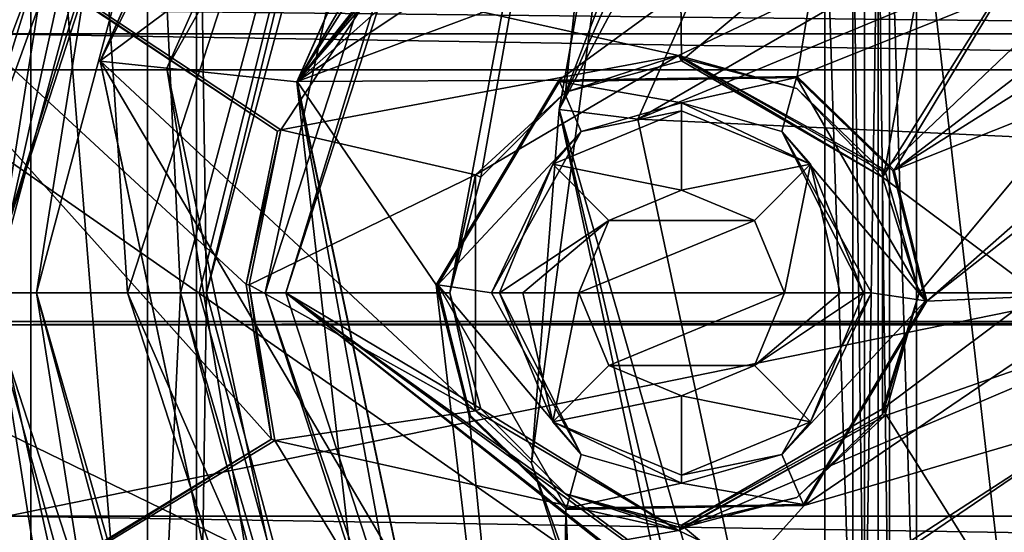
# Model space of a CAD drawing. Units: millimetres. Extents: x -91 to 24, y -13 to 31.
# Drawn here: x -14 to -8, y 7 to 11 of the extents above; entities that cross this region are included whole.
import ezdxf

# ---------------------------------------------------------------- set-up
doc = ezdxf.new("R2010")
doc.units = ezdxf.units.MM
doc.header["$LTSCALE"] = 52.148148
for name, color, linetype in [('1436', 7, 'CONTINUOUS'), ('1437', 7, 'CONTINUOUS'), ('1438', 7, 'CONTINUOUS'), ('1439', 7, 'CONTINUOUS'), ('1440', 7, 'CONTINUOUS'), ('1445', 7, 'CONTINUOUS'), ('1447', 7, 'CONTINUOUS'), ('1450', 7, 'CONTINUOUS'), ('1455', 7, 'CONTINUOUS'), ('1497', 7, 'CONTINUOUS'), ('1500', 7, 'CONTINUOUS'), ('1506', 7, 'CONTINUOUS'), ('1507', 7, 'CONTINUOUS'), ('1527', 7, 'CONTINUOUS'), ('1548', 7, 'CONTINUOUS'), ('1549', 7, 'CONTINUOUS'), ('1557', 7, 'CONTINUOUS'), ('1652', 7, 'CONTINUOUS'), ('1658', 7, 'CONTINUOUS'), ('1659', 7, 'CONTINUOUS'), ('1665', 7, 'CONTINUOUS'), ('1666', 7, 'CONTINUOUS'), ('1667', 7, 'CONTINUOUS'), ('1668', 7, 'CONTINUOUS'), ('1669', 7, 'CONTINUOUS'), ('1671', 7, 'CONTINUOUS'), ('1672', 7, 'CONTINUOUS'), ('1675', 7, 'CONTINUOUS'), ('1676', 7, 'CONTINUOUS'), ('1677', 7, 'CONTINUOUS'), ('1678', 7, 'CONTINUOUS'), ('1679', 7, 'CONTINUOUS'), ('1680', 7, 'CONTINUOUS'), ('1681', 7, 'CONTINUOUS'), ('1682', 7, 'CONTINUOUS'), ('1683', 7, 'CONTINUOUS'), ('1684', 7, 'CONTINUOUS'), ('1854', 7, 'CONTINUOUS'), ('191', 7, 'CONTINUOUS'), ('192', 7, 'CONTINUOUS'), ('1963', 7, 'CONTINUOUS'), ('1968', 7, 'CONTINUOUS'), ('1992', 7, 'CONTINUOUS'), ('2012', 7, 'CONTINUOUS'), ('2063', 7, 'CONTINUOUS'), ('2065', 7, 'CONTINUOUS'), ('2067', 7, 'CONTINUOUS'), ('2072', 7, 'CONTINUOUS'), ('2074', 7, 'CONTINUOUS'), ('2084', 7, 'CONTINUOUS'), ('2109', 7, 'CONTINUOUS'), ('2110', 7, 'CONTINUOUS'), ('2111', 7, 'CONTINUOUS'), ('2112', 7, 'CONTINUOUS'), ('2113', 7, 'CONTINUOUS'), ('214', 7, 'CONTINUOUS'), ('2486', 7, 'CONTINUOUS'), ('2487', 7, 'CONTINUOUS'), ('2508', 7, 'CONTINUOUS'), ('2572', 7, 'CONTINUOUS'), ('2577', 7, 'CONTINUOUS')]:
    doc.layers.add(name, color=color, linetype=linetype)

msp = doc.modelspace()

# ---------------------------------------------------------------- linework, layer by layer
at = {"layer": '1436', "color": 251, "linetype": 'Continuous', "true_color": 0x575757}
for points in [[(-9.4767, 17.529, 8), (-12.6791, 10.3341, 8), (-9.756, 15.3403, 8), (-9.4767, 17.529, 8)], [(-9.756, 15.3403, 8), (-12.6791, 10.3341, 8), (-10.3691, 13.9732, 8), (-9.756, 15.3403, 8)], [(-10.3691, 13.9732, 8), (-12.6791, 10.3341, 8), (-10.942, 12.5387, 8), (-10.3691, 13.9732, 8)], [(-8.9075, 9.7751, 8), (-6.5683, 11.2515, 8), (-5.1045, 12.6924, 8), (-8.9075, 9.7751, 8)], [(-8.2433, 10.8803, 8), (-8.9075, 9.7751, 8), (-5.1045, 12.6924, 8), (-8.2433, 10.8803, 8)], [(-10.942, 12.5387, 8), (-12.6791, 10.3341, 8), (-10.9896, 12.3881, 8), (-10.942, 12.5387, 8)], [(-10.9896, 12.3881, 8), (-12.6791, 10.3341, 8), (-11.0351, 12.2369, 8), (-10.9896, 12.3881, 8)], [(-11.0351, 12.2369, 8), (-12.6791, 10.3341, 8), (-10.9517, 11.8606, 8), (-11.0351, 12.2369, 8)], [(-10.9517, 11.8606, 8), (-12.6791, 10.3341, 8), (-10.6003, 11.7276, 8), (-10.9517, 11.8606, 8)], [(-10.6003, 11.7276, 8), (-12.6791, 10.3341, 8), (-9.3197, 11.5879, 8), (-10.6003, 11.7276, 8)], [(-12.6791, 10.3341, 8), (-11.025, 10.3423, 8), (-9.3197, 11.5879, 8), (-12.6791, 10.3341, 8)], [(-11.025, 10.3423, 8), (-9.5196, 10.3671, 8), (-9.3197, 11.5879, 8), (-11.025, 10.3423, 8)], [(-9.3197, 11.5879, 8), (-9.5196, 10.3671, 8), (-8.2433, 10.8803, 8), (-9.3197, 11.5879, 8)], [(-6.5683, 11.2515, 8), (-8.9075, 9.7751, 8), (-6.8137, 10.6087, 8), (-6.5683, 11.2515, 8)], [(-9.5196, 10.3671, 8), (-8.9075, 9.7751, 8), (-8.2433, 10.8803, 8), (-9.5196, 10.3671, 8)], [(-8.9075, 9.7751, 8), (-8.7008, 8.949, 8), (-6.8137, 10.6087, 8), (-8.9075, 9.7751, 8)], [(-6.8137, 10.6087, 8), (-8.7008, 8.949, 8), (-7.6183, 9.7978, 8), (-6.8137, 10.6087, 8)], [(-11.025, 10.3423, 8), (-12.6791, 10.3341, 8), (-11.7992, 9.051, 8), (-11.025, 10.3423, 8)], [(-12.6791, 10.3341, 8), (-11.0418, 2.625, 8), (-11.7992, 9.051, 8), (-12.6791, 10.3341, 8)], [(-7.6183, 9.7978, 8), (-8.7008, 8.949, 8), (-7.5001, 9, 8), (-7.6183, 9.7978, 8)], [(-11.7992, 9.051, 8), (-11.0418, 2.625, 8), (-11.5925, 8.2249, 8), (-11.7992, 9.051, 8)], [(-8.7008, 8.949, 8), (-9.475, 7.6577, 8), (-7.5001, 9, 8), (-8.7008, 8.949, 8)], [(-7.5001, 9, 8), (-9.475, 7.6577, 8), (-7.6183, 8.2022, 8), (-7.5001, 9, 8)], [(-11.5925, 8.2249, 8), (-11.0418, 2.625, 8), (-10.9804, 7.6329, 8), (-11.5925, 8.2249, 8)], [(-7.6183, 8.2022, 8), (-9.475, 7.6577, 8), (-10.9049, 6.0699, 8), (-7.6183, 8.2022, 8)], [(-10.4719, 6.259, 8), (-7.6183, 8.2022, 8), (-10.9049, 6.0699, 8), (-10.4719, 6.259, 8)], [(-7.0605, 7.8802, 8), (-7.6183, 8.2022, 8), (-10.4719, 6.259, 8), (-7.0605, 7.8802, 8)], [(-8.2433, 7.1197, 8), (-7.0605, 7.8802, 8), (-10.4719, 6.259, 8), (-8.2433, 7.1197, 8)], [(-6.8643, 7.6719, 8), (-7.0605, 7.8802, 8), (-8.2433, 7.1197, 8), (-6.8643, 7.6719, 8)], [(-9.475, 7.6577, 8), (-10.9804, 7.6329, 8), (-10.9049, 6.0699, 8), (-9.475, 7.6577, 8)], [(-6.8137, 7.3913, 8), (-6.8643, 7.6719, 8), (-8.2433, 7.1197, 8), (-6.8137, 7.3913, 8)], [(-10.9804, 7.6329, 8), (-11.0418, 2.625, 8), (-10.99, 5.6134, 8), (-10.9804, 7.6329, 8)], [(-10.9049, 6.0699, 8), (-10.9804, 7.6329, 8), (-10.99, 5.6134, 8), (-10.9049, 6.0699, 8)]]:
    msp.add_3dface(points, dxfattribs=at)
at = {"layer": '1437', "color": 251, "linetype": 'Continuous', "true_color": 0x575757}
for points in [[(-12.6802, 10.3327, -6.1609), (-9.4767, 17.529, 8), (-9.4751, 17.5314, -6.1609), (-12.6802, 10.3327, -6.1609)], [(-12.6791, 10.3341, 8), (-9.4767, 17.529, 8), (-12.6802, 10.3327, -6.1609), (-12.6791, 10.3341, 8)], [(-11.0418, 2.625, -6.1609), (-12.6791, 10.3341, 8), (-12.6802, 10.3327, -6.1609), (-11.0418, 2.625, -6.1609)], [(-11.0418, 2.625, 8), (-12.6791, 10.3341, 8), (-11.0418, 2.625, -6.1609), (-11.0418, 2.625, 8)]]:
    msp.add_3dface(points, dxfattribs=at)
at = {"layer": '1438', "color": 251, "linetype": 'Continuous', "true_color": 0x575757}
for points in [[(-13.9233, 10.4634, -7.2204), (-10.0891, 18.0844, -7.1457), (-10.404, 18.3678, -7.2204), (-13.9233, 10.4634, -7.2204)], [(-13.502, 10.4191, -7.1457), (-10.0891, 18.0844, -7.1457), (-13.9233, 10.4634, -7.2204), (-13.502, 10.4191, -7.1457)], [(-12.1244, 2, -7.2204), (-13.502, 10.4191, -7.1457), (-13.9233, 10.4634, -7.2204), (-12.1244, 2, -7.2204)], [(-11.7575, 2.2118, -7.1457), (-13.502, 10.4191, -7.1457), (-12.1244, 2, -7.2204), (-11.7575, 2.2118, -7.1457)]]:
    msp.add_3dface(points, dxfattribs=at)
at = {"layer": '1439', "color": 251, "linetype": 'Continuous', "true_color": 0x575757}
for points in [[(-13.9233, 10.4634, -7.2204), (-10.404, 18.3678, -7.2204), (-13.9227, 10.4659, -10), (-13.9233, 10.4634, -7.2204)], [(-13.9227, 10.4659, -10), (-10.404, 18.3678, -7.2204), (-10.4026, 18.3683, -10), (-13.9227, 10.4659, -10)], [(-12.1244, 2, -10), (-13.9233, 10.4634, -7.2204), (-13.9227, 10.4659, -10), (-12.1244, 2, -10)], [(-12.1244, 2, -7.2204), (-13.9233, 10.4634, -7.2204), (-12.1244, 2, -10), (-12.1244, 2, -7.2204)]]:
    msp.add_3dface(points, dxfattribs=at)
at = {"layer": '1440', "color": 251, "linetype": 'Continuous', "true_color": 0x575757}
for points in [[(-13.9227, 10.4659, -10), (-10.4026, 18.3683, -10), (-10.5151, 12.9994, -10), (-13.9227, 10.4659, -10)], [(-11.1988, 7.9246, -10), (-13.9227, 10.4659, -10), (-10.5151, 12.9994, -10), (-11.1988, 7.9246, -10)], [(-12.1244, 2, -10), (-13.9227, 10.4659, -10), (-9.7428, 3.375, -10), (-12.1244, 2, -10)], [(-9.7428, 3.375, -10), (-13.9227, 10.4659, -10), (-11.1988, 7.9246, -10), (-9.7428, 3.375, -10)]]:
    msp.add_3dface(points, dxfattribs=at)
at = {"layer": '1445', "color": 251, "linetype": 'Continuous', "true_color": 0x575757}
for points in [[(4.3134, 18.6651), (-2.1522, 13.5684), (-10.5269, 10.0971), (4.3134, 18.6651)], [(-7.8669, 16.0797), (4.3134, 18.6651), (-10.5269, 10.0971), (-7.8669, 16.0797)], [(-2.1522, 13.5684), (-4.9793, 9.8378), (-10.5269, 10.0971), (-2.1522, 13.5684)], [(-10.5269, 10.0971), (-4.9793, 9.8378), (-9.1661, 3.7079), (-10.5269, 10.0971)], [(-4.9793, 9.8378), (-3.529, 5.3877), (-9.1661, 3.7079), (-4.9793, 9.8378)]]:
    msp.add_3dface(points, dxfattribs=at)
at = {"layer": '1447', "color": 251, "linetype": 'Continuous', "true_color": 0x575757}
for points in [[(-9.4751, 17.5314, -6.1609), (-10.0891, 18.0844, -7.1457), (-13.502, 10.4191, -7.1457), (-9.4751, 17.5314, -6.1609)], [(-12.6802, 10.3327, -6.1609), (-9.4751, 17.5314, -6.1609), (-13.502, 10.4191, -7.1457), (-12.6802, 10.3327, -6.1609)], [(-12.6802, 10.3327, -6.1609), (-13.502, 10.4191, -7.1457), (-11.7575, 2.2118, -7.1457), (-12.6802, 10.3327, -6.1609)], [(-11.0418, 2.625, -6.1609), (-12.6802, 10.3327, -6.1609), (-11.2444, 2.508, -6.8037), (-11.0418, 2.625, -6.1609)], [(-12.6802, 10.3327, -6.1609), (-11.7575, 2.2118, -7.1457), (-11.2444, 2.508, -6.8037), (-12.6802, 10.3327, -6.1609)]]:
    msp.add_3dface(points, dxfattribs=at)
at = {"layer": '1450', "color": 251, "linetype": 'Continuous', "true_color": 0x575757}
for points in [[(-10.25, 9.6492, 0.75), (-10.7101, 9.4582, 0.75), (-9.7899, 9.4582, 0.75), (-10.25, 9.6492, 0.75)], [(-10.8998, 9, 0.75), (-9.6002, 9, 0.75), (-9.7899, 9.4582, 0.75), (-10.8998, 9, 0.75)], [(-10.7101, 9.4582, 0.75), (-10.8998, 9, 0.75), (-9.7899, 9.4582, 0.75), (-10.7101, 9.4582, 0.75)], [(-10.7101, 8.5418, 0.75), (-9.6002, 9, 0.75), (-10.8998, 9, 0.75), (-10.7101, 8.5418, 0.75)], [(-9.7899, 8.5418, 0.75), (-9.6002, 9, 0.75), (-10.7101, 8.5418, 0.75), (-9.7899, 8.5418, 0.75)], [(-10.25, 8.3508, 0.75), (-9.7899, 8.5418, 0.75), (-10.7101, 8.5418, 0.75), (-10.25, 8.3508, 0.75)]]:
    msp.add_3dface(points, dxfattribs=at)
at = {"layer": '1455', "color": 251, "linetype": 'Continuous', "true_color": 0x575757}
for points in [[(-11.0206, 10.3348, 7), (-11.7904, 9.0507, 7), (-10.8835, 10.0192, 7), (-11.0206, 10.3348, 7)], [(-9.5237, 10.3594, 7), (-11.0206, 10.3348, 7), (-10.25, 10.2001, 7), (-9.5237, 10.3594, 7)], [(-10.25, 10.2001, 7), (-11.0206, 10.3348, 7), (-10.8835, 10.0192, 7), (-10.25, 10.2001, 7)], [(-9.6165, 10.0192, 7), (-9.5237, 10.3594, 7), (-10.25, 10.2001, 7), (-9.6165, 10.0192, 7)], [(-8.7096, 8.9493, 7), (-9.5237, 10.3594, 7), (-9.6165, 10.0192, 7), (-8.7096, 8.9493, 7)], [(-8.9151, 9.7707, 7), (-9.5237, 10.3594, 7), (-8.7096, 8.9493, 7), (-8.9151, 9.7707, 7)], [(-11.7904, 9.0507, 7), (-11.45, 9, 7), (-10.8835, 10.0192, 7), (-11.7904, 9.0507, 7)], [(-9.05, 9, 7), (-8.7096, 8.9493, 7), (-9.6165, 10.0192, 7), (-9.05, 9, 7)], [(-11.5849, 8.2293, 7), (-10.9763, 7.6406, 7), (-11.7904, 9.0507, 7), (-11.5849, 8.2293, 7)], [(-11.7904, 9.0507, 7), (-10.9763, 7.6406, 7), (-10.8835, 7.9808, 7), (-11.7904, 9.0507, 7)], [(-11.45, 9, 7), (-11.7904, 9.0507, 7), (-10.8835, 7.9808, 7), (-11.45, 9, 7)], [(-9.6165, 7.9808, 7), (-8.7096, 8.9493, 7), (-9.05, 9, 7), (-9.6165, 7.9808, 7)], [(-9.4794, 7.6652, 7), (-8.7096, 8.9493, 7), (-9.6165, 7.9808, 7), (-9.4794, 7.6652, 7)], [(-10.8835, 7.9808, 7), (-10.9763, 7.6406, 7), (-10.25, 7.7999, 7), (-10.8835, 7.9808, 7)], [(-10.25, 7.7999, 7), (-9.4794, 7.6652, 7), (-9.6165, 7.9808, 7), (-10.25, 7.7999, 7)], [(-10.9763, 7.6406, 7), (-9.4794, 7.6652, 7), (-10.25, 7.7999, 7), (-10.9763, 7.6406, 7)]]:
    msp.add_3dface(points, dxfattribs=at)
at = {"layer": '1497', "color": 251, "linetype": 'Continuous', "true_color": 0x575757}
for points in [[(-11.025, 10.3423, 8), (-11.7992, 9.051, 8), (-11.0206, 10.3348, 7), (-11.025, 10.3423, 8)], [(-11.7992, 9.051, 8), (-11.7904, 9.0507, 7), (-11.0206, 10.3348, 7), (-11.7992, 9.051, 8)], [(-11.7992, 9.051, 8), (-11.5925, 8.2249, 8), (-11.7904, 9.0507, 7), (-11.7992, 9.051, 8)], [(-11.5925, 8.2249, 8), (-11.5849, 8.2293, 7), (-11.7904, 9.0507, 7), (-11.5925, 8.2249, 8)], [(-11.5925, 8.2249, 8), (-10.9804, 7.6329, 8), (-11.5849, 8.2293, 7), (-11.5925, 8.2249, 8)], [(-10.9804, 7.6329, 8), (-10.9763, 7.6406, 7), (-11.5849, 8.2293, 7), (-10.9804, 7.6329, 8)], [(-10.9804, 7.6329, 8), (-9.475, 7.6577, 8), (-10.9763, 7.6406, 7), (-10.9804, 7.6329, 8)], [(-9.475, 7.6577, 8), (-9.4794, 7.6652, 7), (-10.9763, 7.6406, 7), (-9.475, 7.6577, 8)]]:
    msp.add_3dface(points, dxfattribs=at)
at = {"layer": '1500', "color": 251, "linetype": 'Continuous', "true_color": 0x575757}
for points in [[(-9.5196, 10.3671, 8), (-11.025, 10.3423, 8), (-9.5237, 10.3594, 7), (-9.5196, 10.3671, 8)], [(-11.025, 10.3423, 8), (-11.0206, 10.3348, 7), (-9.5237, 10.3594, 7), (-11.025, 10.3423, 8)], [(-9.5196, 10.3671, 8), (-9.5237, 10.3594, 7), (-8.9151, 9.7707, 7), (-9.5196, 10.3671, 8)], [(-8.9075, 9.7751, 8), (-9.5196, 10.3671, 8), (-8.9151, 9.7707, 7), (-8.9075, 9.7751, 8)], [(-8.9075, 9.7751, 8), (-8.9151, 9.7707, 7), (-8.7096, 8.9493, 7), (-8.9075, 9.7751, 8)], [(-8.7008, 8.949, 8), (-8.9075, 9.7751, 8), (-8.7096, 8.9493, 7), (-8.7008, 8.949, 8)], [(-9.4794, 7.6652, 7), (-8.7008, 8.949, 8), (-8.7096, 8.9493, 7), (-9.4794, 7.6652, 7)], [(-9.475, 7.6577, 8), (-8.7008, 8.949, 8), (-9.4794, 7.6652, 7), (-9.475, 7.6577, 8)]]:
    msp.add_3dface(points, dxfattribs=at)
at = {"layer": '1506', "color": 251, "linetype": 'Continuous', "true_color": 0x575757}
for points in [[(-11.45, 9, 7), (-10.8835, 7.9808, 7), (-11.3998, 9, 1.2456), (-11.45, 9, 7)], [(-11.3998, 9, 1.2456), (-10.8835, 7.9808, 7), (-11.063, 8.187, 1.2456), (-11.3998, 9, 1.2456)], [(-9.6165, 7.9808, 7), (-9.05, 9, 7), (-9.437, 8.187, 1.2456), (-9.6165, 7.9808, 7)], [(-9.05, 9, 7), (-9.1002, 9, 1.2456), (-9.437, 8.187, 1.2456), (-9.05, 9, 7)], [(-10.8835, 7.9808, 7), (-10.25, 7.7999, 7), (-11.063, 8.187, 1.2456), (-10.8835, 7.9808, 7)], [(-11.063, 8.187, 1.2456), (-10.25, 7.7999, 7), (-10.25, 7.8502, 1.2456), (-11.063, 8.187, 1.2456)], [(-10.25, 7.8502, 1.2456), (-9.6165, 7.9808, 7), (-9.437, 8.187, 1.2456), (-10.25, 7.8502, 1.2456)], [(-10.25, 7.7999, 7), (-9.6165, 7.9808, 7), (-10.25, 7.8502, 1.2456), (-10.25, 7.7999, 7)]]:
    msp.add_3dface(points, dxfattribs=at)
at = {"layer": '1507', "color": 251, "linetype": 'Continuous', "true_color": 0x575757}
for points in [[(-10.25, 10.2001, 7), (-10.8835, 10.0192, 7), (-10.25, 10.1498, 1.2456), (-10.25, 10.2001, 7)], [(-9.6165, 10.0192, 7), (-10.25, 10.2001, 7), (-9.437, 9.813, 1.2456), (-9.6165, 10.0192, 7)], [(-9.437, 9.813, 1.2456), (-10.25, 10.2001, 7), (-10.25, 10.1498, 1.2456), (-9.437, 9.813, 1.2456)], [(-10.25, 10.1498, 1.2456), (-10.8835, 10.0192, 7), (-11.063, 9.813, 1.2456), (-10.25, 10.1498, 1.2456)], [(-10.8835, 10.0192, 7), (-11.45, 9, 7), (-11.063, 9.813, 1.2456), (-10.8835, 10.0192, 7)], [(-9.05, 9, 7), (-9.6165, 10.0192, 7), (-9.1002, 9, 1.2456), (-9.05, 9, 7)], [(-9.1002, 9, 1.2456), (-9.6165, 10.0192, 7), (-9.437, 9.813, 1.2456), (-9.1002, 9, 1.2456)], [(-11.45, 9, 7), (-11.3998, 9, 1.2456), (-11.063, 9.813, 1.2456), (-11.45, 9, 7)]]:
    msp.add_3dface(points, dxfattribs=at)
at = {"layer": '1527', "color": 251, "linetype": 'Continuous', "true_color": 0x575757}
for points in [[(-11.0233, 10.1586, -0.4913), (-8.7889, 16.0253, -10), (-8.237, 16.4167, -0.4913), (-11.0233, 10.1586, -0.4913)], [(-10.5151, 12.9994, -10), (-8.7889, 16.0253, -10), (-11.0233, 10.1586, -0.4913), (-10.5151, 12.9994, -10)], [(-11.1988, 7.9246, -10), (-10.5151, 12.9994, -10), (-11.0233, 10.1586, -0.4913), (-11.1988, 7.9246, -10)], [(-9.599, 3.458, -0.4913), (-11.1988, 7.9246, -10), (-11.0233, 10.1586, -0.4913), (-9.599, 3.458, -0.4913)], [(-9.7428, 3.375, -10), (-11.1988, 7.9246, -10), (-9.599, 3.458, -0.4913), (-9.7428, 3.375, -10)]]:
    msp.add_3dface(points, dxfattribs=at)
at = {"layer": '1548', "color": 251, "linetype": 'Continuous', "true_color": 0x575757}
for points in [[(-10.25, 9.6492, 0.75), (-10.25, 10.1498, 1.2456), (-11.063, 9.813, 1.2456), (-10.25, 9.6492, 0.75)], [(-10.25, 9.6492, 0.75), (-9.437, 9.813, 1.2456), (-10.25, 10.1498, 1.2456), (-10.25, 9.6492, 0.75)], [(-11.3998, 9, 1.2456), (-10.7101, 9.4582, 0.75), (-11.063, 9.813, 1.2456), (-11.3998, 9, 1.2456)], [(-10.7101, 9.4582, 0.75), (-10.25, 9.6492, 0.75), (-11.063, 9.813, 1.2456), (-10.7101, 9.4582, 0.75)], [(-10.25, 9.6492, 0.75), (-9.7899, 9.4582, 0.75), (-9.437, 9.813, 1.2456), (-10.25, 9.6492, 0.75)], [(-9.7899, 9.4582, 0.75), (-9.6002, 9, 0.75), (-9.437, 9.813, 1.2456), (-9.7899, 9.4582, 0.75)], [(-9.437, 9.813, 1.2456), (-9.6002, 9, 0.75), (-9.2482, 9, 0.8949), (-9.437, 9.813, 1.2456)], [(-9.1002, 9, 1.2456), (-9.437, 9.813, 1.2456), (-9.2482, 9, 0.8949), (-9.1002, 9, 1.2456)], [(-10.7101, 9.4582, 0.75), (-11.3998, 9, 1.2456), (-11.2518, 9, 0.8949), (-10.7101, 9.4582, 0.75)], [(-10.8998, 9, 0.75), (-10.7101, 9.4582, 0.75), (-11.2518, 9, 0.8949), (-10.8998, 9, 0.75)]]:
    msp.add_3dface(points, dxfattribs=at)
at = {"layer": '1549', "color": 251, "linetype": 'Continuous', "true_color": 0x575757}
for points in [[(-11.3998, 9, 1.2456), (-11.063, 8.187, 1.2456), (-11.2518, 9, 0.8949), (-11.3998, 9, 1.2456)], [(-11.063, 8.187, 1.2456), (-10.8998, 9, 0.75), (-11.2518, 9, 0.8949), (-11.063, 8.187, 1.2456)], [(-10.7101, 8.5418, 0.75), (-10.8998, 9, 0.75), (-11.063, 8.187, 1.2456), (-10.7101, 8.5418, 0.75)], [(-9.6002, 9, 0.75), (-9.7899, 8.5418, 0.75), (-9.2482, 9, 0.8949), (-9.6002, 9, 0.75)], [(-9.1002, 9, 1.2456), (-9.7899, 8.5418, 0.75), (-9.437, 8.187, 1.2456), (-9.1002, 9, 1.2456)], [(-9.7899, 8.5418, 0.75), (-9.1002, 9, 1.2456), (-9.2482, 9, 0.8949), (-9.7899, 8.5418, 0.75)], [(-10.25, 8.3508, 0.75), (-10.7101, 8.5418, 0.75), (-11.063, 8.187, 1.2456), (-10.25, 8.3508, 0.75)], [(-9.7899, 8.5418, 0.75), (-10.25, 8.3508, 0.75), (-9.437, 8.187, 1.2456), (-9.7899, 8.5418, 0.75)], [(-10.25, 8.3508, 0.75), (-11.063, 8.187, 1.2456), (-10.25, 7.8502, 1.2456), (-10.25, 8.3508, 0.75)], [(-10.25, 8.3508, 0.75), (-10.25, 7.8502, 1.2456), (-9.437, 8.187, 1.2456), (-10.25, 8.3508, 0.75)]]:
    msp.add_3dface(points, dxfattribs=at)
at = {"layer": '1557', "color": 251, "linetype": 'Continuous', "true_color": 0x575757}
for points in [[(-7.8669, 16.0797), (-11.0233, 10.1586, -0.4913), (-8.237, 16.4167, -0.4913), (-7.8669, 16.0797)], [(-7.8669, 16.0797), (-10.5269, 10.0971), (-11.0233, 10.1586, -0.4913), (-7.8669, 16.0797)], [(-10.5269, 10.0971), (-9.1661, 3.7079), (-11.0233, 10.1586, -0.4913), (-10.5269, 10.0971)], [(-11.0233, 10.1586, -0.4913), (-9.1661, 3.7079), (-9.4696, 3.5327, -0.1434), (-11.0233, 10.1586, -0.4913)], [(-9.599, 3.458, -0.4913), (-11.0233, 10.1586, -0.4913), (-9.4696, 3.5327, -0.1434), (-9.599, 3.458, -0.4913)]]:
    msp.add_3dface(points, dxfattribs=at)
at = {"layer": '1652', "color": 9, "linetype": 'Continuous', "true_color": 0xbfbfbf}
for points in [[(-15.9, 9, -3), (-13.3149, 13.3256, -3), (-15.1219, 13.9128, -3), (-15.9, 9, -3)], [(-13.3149, 4.6744, -3), (-13.3149, 13.3256, -3), (-15.9, 9, -3), (-13.3149, 4.6744, -3)], [(-13.3149, 4.6744, -3), (-15.9, 9, -3), (-15.1219, 4.0872, -3), (-13.3149, 4.6744, -3)]]:
    msp.add_3dface(points, dxfattribs=at)
at = {"layer": '1658', "color": 9, "linetype": 'Continuous', "true_color": 0xbfbfbf}
for points in [[(-13.25, 9, -4.7426), (-11.4748, 15.625, -4.7426), (-13.25, 9, -4.299), (-13.25, 9, -4.7426)], [(-13.25, 9, -4.299), (-11.4748, 15.625, -4.7426), (-11.4748, 15.625, -4.299), (-13.25, 9, -4.299)]]:
    msp.add_3dface(points, dxfattribs=at)
at = {"layer": '1659', "color": 9, "linetype": 'Continuous', "true_color": 0xbfbfbf}
for points in [[(-13.25, 9, -4.7426), (-13.25, 9, -4.299), (-11.4748, 2.375, -4.299), (-13.25, 9, -4.7426)], [(-13.25, 9, -4.7426), (-11.4748, 2.375, -4.299), (-11.4748, 2.375, -4.7426), (-13.25, 9, -4.7426)]]:
    msp.add_3dface(points, dxfattribs=at)
at = {"layer": '1665', "color": 9, "linetype": 'Continuous', "true_color": 0xbfbfbf}
for points in [[(-13.3149, 13.3256, -3), (-13.25, 9, -4.299), (-11.4748, 15.625, -4.299), (-13.3149, 13.3256, -3)], [(-13.3149, 13.3256, -3), (-13.3149, 4.6744, -3), (-13.25, 9, -4.299), (-13.3149, 13.3256, -3)], [(-13.25, 9, -4.299), (-13.3149, 4.6744, -3), (-11.4748, 2.375, -4.299), (-13.25, 9, -4.299)]]:
    msp.add_3dface(points, dxfattribs=at)
at = {"layer": '1666', "color": 9, "linetype": 'Continuous', "true_color": 0xbfbfbf}
for points in [[(-13.4153, 9, -4.9396), (-13.6239, 13.4267, -5.1), (-11.618, 15.7076, -4.9396), (-13.4153, 9, -4.9396)], [(-13.6239, 4.5733, -5.1), (-13.6239, 13.4267, -5.1), (-13.4153, 9, -4.9396), (-13.6239, 4.5733, -5.1)], [(-11.618, 2.2924, -4.9396), (-13.6239, 4.5733, -5.1), (-13.4153, 9, -4.9396), (-11.618, 2.2924, -4.9396)]]:
    msp.add_3dface(points, dxfattribs=at)
at = {"layer": '1667', "color": 9, "linetype": 'Continuous', "true_color": 0xbfbfbf}
for points in [[(-12.4058, 16.1625, -7.1678), (-14.325, 9, -7.1678), (-13.6239, 13.4267, -11.7526), (-12.4058, 16.1625, -7.1678)], [(-13.6239, 13.4267, -11.7526), (-14.325, 9, -7.1678), (-13.6239, 4.5733, -11.7526), (-13.6239, 13.4267, -11.7526)], [(-13.6239, 13.4267, -5.1), (-13.6239, 4.5733, -5.1), (-13.624, 13.426, -5.3), (-13.6239, 13.4267, -5.1)], [(-13.624, 13.426, -5.3), (-13.6239, 4.5733, -5.1), (-13.624, 4.574, -5.3), (-13.624, 13.426, -5.3)], [(-14.325, 9, -7.1678), (-12.4058, 1.8375, -7.1678), (-13.6239, 4.5733, -11.7526), (-14.325, 9, -7.1678)]]:
    msp.add_3dface(points, dxfattribs=at)
at = {"layer": '1668', "color": 9, "linetype": 'Continuous', "true_color": 0xbfbfbf}
for points in [[(-13.6239, 13.4267, -11.7526), (-13.6239, 4.5733, -11.7526), (-14.361, 13.6662, -12.2), (-13.6239, 13.4267, -11.7526)], [(-14.361, 13.6662, -12.2), (-13.6239, 4.5733, -11.7526), (-14.361, 4.3338, -12.2), (-14.361, 13.6662, -12.2)]]:
    msp.add_3dface(points, dxfattribs=at)
at = {"layer": '1669', "color": 9, "linetype": 'Continuous', "true_color": 0xbfbfbf}
for points in [[(-14.361, 13.6662, -12.2), (-14.361, 4.3338, -12.2), (-14.361, 13.6662, -12.6), (-14.361, 13.6662, -12.2)], [(-14.361, 13.6662, -12.6), (-14.361, 4.3338, -12.2), (-14.361, 4.3338, -12.6), (-14.361, 13.6662, -12.6)]]:
    msp.add_3dface(points, dxfattribs=at)
at = {"layer": '1671', "color": 9, "linetype": 'Continuous', "true_color": 0xbfbfbf}
for points in [[(-14.7414, 4.2105, -13), (-14.7414, 13.7895, -13), (-14.361, 4.3338, -12.6), (-14.7414, 4.2105, -13)], [(-14.7414, 13.7895, -13), (-14.361, 13.6662, -12.6), (-14.361, 4.3338, -12.6), (-14.7414, 13.7895, -13)]]:
    msp.add_3dface(points, dxfattribs=at)
at = {"layer": '1672', "color": 9, "linetype": 'Continuous', "true_color": 0xbfbfbf}
for points in [[(-11.4748, 2.375, -4.7426), (-11.618, 2.2924, -4.9396), (-13.4153, 9, -4.9396), (-11.4748, 2.375, -4.7426)], [(-11.4748, 2.375, -4.7426), (-13.4153, 9, -4.9396), (-13.2968, 9, -4.8712), (-11.4748, 2.375, -4.7426)], [(-13.25, 9, -4.7426), (-11.4748, 2.375, -4.7426), (-13.2968, 9, -4.8712), (-13.25, 9, -4.7426)]]:
    msp.add_3dface(points, dxfattribs=at)
at = {"layer": '1675', "color": 9, "linetype": 'Continuous', "true_color": 0xbfbfbf}
for points in [[(-13.4153, 9, -4.9396), (-11.618, 15.7076, -4.9396), (-13.2968, 9, -4.8712), (-13.4153, 9, -4.9396)], [(-11.618, 15.7076, -4.9396), (-13.25, 9, -4.7426), (-13.2968, 9, -4.8712), (-11.618, 15.7076, -4.9396)], [(-11.4748, 15.625, -4.7426), (-13.25, 9, -4.7426), (-11.618, 15.7076, -4.9396), (-11.4748, 15.625, -4.7426)]]:
    msp.add_3dface(points, dxfattribs=at)
at = {"layer": '1676', "color": 9, "linetype": 'Continuous', "true_color": 0xbfbfbf}
for points in [[(-14.325, 9, -7.1678), (-14.6436, 9, -7.1399), (-11.8469, 0.3927, -7.1399), (-14.325, 9, -7.1678)], [(-12.4058, 1.8375, -7.1678), (-14.325, 9, -7.1678), (-11.8469, 0.3927, -7.1399), (-12.4058, 1.8375, -7.1678)]]:
    msp.add_3dface(points, dxfattribs=at)
at = {"layer": '1677', "color": 9, "linetype": 'Continuous', "true_color": 0xbfbfbf}
for points in [[(-15.1, 9, -6.6418), (-15.1, 9, -5.8), (-12.2162, 0.1244, -5.8), (-15.1, 9, -6.6418)], [(-12.2162, 0.1244, -6.6418), (-15.1, 9, -6.6418), (-12.2162, 0.1244, -5.8), (-12.2162, 0.1244, -6.6418)]]:
    msp.add_3dface(points, dxfattribs=at)
at = {"layer": '1678', "color": 9, "linetype": 'Continuous', "true_color": 0xbfbfbf}
for points in [[(-13.624, 13.426, -5.3), (-14.6, 9, -5.3), (-13.8859, 13.5101, -5.3), (-13.624, 13.426, -5.3)], [(-13.624, 13.426, -5.3), (-13.624, 4.574, -5.3), (-14.6, 9, -5.3), (-13.624, 13.426, -5.3)], [(-14.6, 9, -5.3), (-13.624, 4.574, -5.3), (-13.8859, 4.4899, -5.3), (-14.6, 9, -5.3)]]:
    msp.add_3dface(points, dxfattribs=at)
at = {"layer": '1679', "color": 9, "linetype": 'Continuous', "true_color": 0xbfbfbf}
for points in [[(-14.6436, 9, -7.1399), (-12.4058, 16.1625, -7.1678), (-11.8469, 17.6073, -7.1399), (-14.6436, 9, -7.1399)], [(-14.325, 9, -7.1678), (-12.4058, 16.1625, -7.1678), (-14.6436, 9, -7.1399), (-14.325, 9, -7.1678)]]:
    msp.add_3dface(points, dxfattribs=at)
at = {"layer": '1680', "color": 9, "linetype": 'Continuous', "true_color": 0xbfbfbf}
for points in [[(-15.1, 9, -5.8), (-15.1, 9, -6.6418), (-12.2161, 17.8756, -6.6418), (-15.1, 9, -5.8)], [(-15.1, 9, -5.8), (-12.2161, 17.8756, -6.6418), (-12.2162, 17.8756, -5.8), (-15.1, 9, -5.8)]]:
    msp.add_3dface(points, dxfattribs=at)
at = {"layer": '1681', "color": 9, "linetype": 'Continuous', "true_color": 0xbfbfbf}
for points in [[(-12.2162, 0.1244, -5.8), (-15.1, 9, -5.8), (-11.8121, 0.4192, -5.3), (-12.2162, 0.1244, -5.8)], [(-15.1, 9, -5.8), (-13.8859, 4.4899, -5.3), (-11.8121, 0.4192, -5.3), (-15.1, 9, -5.8)], [(-13.8859, 4.4899, -5.3), (-15.1, 9, -5.8), (-14.9536, 9, -5.4464), (-13.8859, 4.4899, -5.3)], [(-14.6, 9, -5.3), (-13.8859, 4.4899, -5.3), (-14.9536, 9, -5.4464), (-14.6, 9, -5.3)]]:
    msp.add_3dface(points, dxfattribs=at)
at = {"layer": '1682', "color": 9, "linetype": 'Continuous', "true_color": 0xbfbfbf}
for points in [[(-15.1, 9, -6.6418), (-11.8469, 17.6073, -7.1399), (-12.2161, 17.8756, -6.6418), (-15.1, 9, -6.6418)], [(-11.8469, 17.6073, -7.1399), (-15.1, 9, -6.6418), (-14.9686, 9, -6.9796), (-11.8469, 17.6073, -7.1399)], [(-14.6436, 9, -7.1399), (-11.8469, 17.6073, -7.1399), (-14.9686, 9, -6.9796), (-14.6436, 9, -7.1399)]]:
    msp.add_3dface(points, dxfattribs=at)
at = {"layer": '1683', "color": 9, "linetype": 'Continuous', "true_color": 0xbfbfbf}
for points in [[(-15.1, 9, -6.6418), (-12.2162, 0.1244, -6.6418), (-14.9686, 9, -6.9796), (-15.1, 9, -6.6418)], [(-12.2162, 0.1244, -6.6418), (-14.6436, 9, -7.1399), (-14.9686, 9, -6.9796), (-12.2162, 0.1244, -6.6418)], [(-11.8469, 0.3927, -7.1399), (-14.6436, 9, -7.1399), (-12.2162, 0.1244, -6.6418), (-11.8469, 0.3927, -7.1399)]]:
    msp.add_3dface(points, dxfattribs=at)
at = {"layer": '1684', "color": 9, "linetype": 'Continuous', "true_color": 0xbfbfbf}
for points in [[(-15.1, 9, -5.8), (-12.2162, 17.8756, -5.8), (-14.9536, 9, -5.4464), (-15.1, 9, -5.8)], [(-12.2162, 17.8756, -5.8), (-14.6, 9, -5.3), (-14.9536, 9, -5.4464), (-12.2162, 17.8756, -5.8)], [(-13.8859, 13.5101, -5.3), (-14.6, 9, -5.3), (-12.2162, 17.8756, -5.8), (-13.8859, 13.5101, -5.3)]]:
    msp.add_3dface(points, dxfattribs=at)
at = {"layer": '1854', "color": 7, "linetype": 'Continuous'}
for points in [[(-7.9099, 4.35, 84.199), (-7.9099, 13.65, 84.199), (-8.767, 11.8419, 84.1704), (-7.9099, 4.35, 84.199)], [(-8.767, 6.1581, 84.1704), (-7.9099, 4.35, 84.199), (-8.767, 11.8419, 84.1704), (-8.767, 6.1581, 84.1704)]]:
    msp.add_3dface(points, dxfattribs=at)
at = {"layer": '191', "color": 7, "linetype": 'Continuous'}
for points in [[(-15.9209, 8.7991, 66.4148), (-0.1791, 1.1409, 66.4148), (-19.2604, 5.25, 66.4148), (-15.9209, 8.7991, 66.4148)], [(-15.9209, 8.7991, 66.4148), (-0.1791, 8.7991, 66.4148), (-0.1791, 1.1409, 66.4148), (-15.9209, 8.7991, 66.4148)]]:
    msp.add_3dface(points, dxfattribs=at)
at = {"layer": '192', "color": 7, "linetype": 'Continuous'}
for points in [[(-0.2, 8.82, 67.6148), (-15.9, 8.82, 67.6148), (-18.0595, 5.5904, 67.6148), (-0.2, 8.82, 67.6148)], [(1.9595, 5.5904, 67.6148), (-0.2, 8.82, 67.6148), (-18.0595, 5.5904, 67.6148), (1.9595, 5.5904, 67.6148)]]:
    msp.add_3dface(points, dxfattribs=at)
at = {"layer": '1963', "color": 7, "linetype": 'Continuous'}
for points in [[(-17.2543, 6.2457, 78.6648), (-9.3457, 6.2457, 78.6648), (-17.2543, 11.7543, 78.6648), (-17.2543, 6.2457, 78.6648)], [(-17.2543, 11.7543, 78.6648), (-9.3457, 6.2457, 78.6648), (-9.3457, 11.7543, 78.6648), (-17.2543, 11.7543, 78.6648)]]:
    msp.add_3dface(points, dxfattribs=at)
at = {"layer": '1968', "color": 7, "linetype": 'Continuous'}
for points in [[(-9.0082, 6.1581, 83.925), (-9.0082, 11.8419, 83.925), (-9.0957, 6.2457, 78.9105), (-9.0082, 6.1581, 83.925)], [(-9.0957, 6.2457, 78.9105), (-9.0082, 11.8419, 83.925), (-9.0957, 11.7543, 78.9105), (-9.0957, 6.2457, 78.9105)]]:
    msp.add_3dface(points, dxfattribs=at)
at = {"layer": '1992', "color": 7, "linetype": 'Continuous'}
for points in [[(-9.3457, 11.7543, 78.6648), (-9.3457, 6.2457, 78.6648), (-9.1687, 6.2457, 78.7382), (-9.3457, 11.7543, 78.6648)], [(-9.3457, 11.7543, 78.6648), (-9.1687, 6.2457, 78.7382), (-9.1686, 11.7543, 78.7383), (-9.3457, 11.7543, 78.6648)], [(-9.1687, 6.2457, 78.7382), (-9.0957, 6.2457, 78.9105), (-9.1686, 11.7543, 78.7383), (-9.1687, 6.2457, 78.7382)], [(-9.0957, 6.2457, 78.9105), (-9.0957, 11.7543, 78.9105), (-9.1686, 11.7543, 78.7383), (-9.0957, 6.2457, 78.9105)]]:
    msp.add_3dface(points, dxfattribs=at)
at = {"layer": '2012', "color": 7, "linetype": 'Continuous'}
for points in [[(-9.0082, 11.8419, 83.925), (-9.0082, 6.1581, 83.925), (-8.9365, 6.1581, 84.0958), (-9.0082, 11.8419, 83.925)], [(-8.9365, 11.8419, 84.0958), (-9.0082, 11.8419, 83.925), (-8.9365, 6.1581, 84.0958), (-8.9365, 11.8419, 84.0958)], [(-8.767, 6.1581, 84.1704), (-8.767, 11.8419, 84.1704), (-8.9365, 11.8419, 84.0958), (-8.767, 6.1581, 84.1704)], [(-8.767, 6.1581, 84.1704), (-8.9365, 11.8419, 84.0958), (-8.9365, 6.1581, 84.0958), (-8.767, 6.1581, 84.1704)]]:
    msp.add_3dface(points, dxfattribs=at)
at = {"layer": '2063', "color": 7, "linetype": 'Continuous'}
for points in [[(-0.6913, 10.4087, 74.6648), (-0.6913, 7.5913, 74.6648), (-14.5087, 7.5913, 74.6648), (-0.6913, 10.4087, 74.6648)], [(-14.5087, 10.4087, 74.6648), (-0.6913, 10.4087, 74.6648), (-14.5087, 7.5913, 74.6648), (-14.5087, 10.4087, 74.6648)]]:
    msp.add_3dface(points, dxfattribs=at)
at = {"layer": '2065', "color": 7, "linetype": 'Continuous'}
for points in [[(-14.6225, 10.6364, 74.61), (-14.6993, 10.7899, 74.4884), (-0.5775, 10.6364, 74.61), (-14.6225, 10.6364, 74.61)], [(-0.5775, 10.6364, 74.61), (-14.6993, 10.7899, 74.4884), (-0.5007, 10.7899, 74.4884), (-0.5775, 10.6364, 74.61)], [(-0.6913, 10.4087, 74.6648), (-14.5087, 10.4087, 74.6648), (-14.6225, 10.6364, 74.61), (-0.6913, 10.4087, 74.6648)], [(-0.6913, 10.4087, 74.6648), (-14.6225, 10.6364, 74.61), (-0.5775, 10.6364, 74.61), (-0.6913, 10.4087, 74.6648)]]:
    msp.add_3dface(points, dxfattribs=at)
at = {"layer": '2067', "color": 7, "linetype": 'Continuous'}
for points in [[(-14.5087, 7.5913, 74.6648), (-0.5775, 7.3636, 74.61), (-14.6225, 7.3636, 74.61), (-14.5087, 7.5913, 74.6648)], [(-14.5087, 7.5913, 74.6648), (-0.6913, 7.5913, 74.6648), (-0.5775, 7.3636, 74.61), (-14.5087, 7.5913, 74.6648)]]:
    msp.add_3dface(points, dxfattribs=at)
at = {"layer": '2072', "linetype": 'Continuous'}
for points in [[(-14.2897, 17.2492, 8), (-16.5, 9, 8), (-17.1716, 27.6937, 8), (-14.2897, 17.2492, 8)], [(-10.3144, 16.495, 8), (-11.7146, 9, 8), (-12.75, 9, 8), (-10.3144, 16.495, 8)], [(-11.5191, 9.7312, 8), (-11.7146, 9, 8), (-10.3144, 16.495, 8), (-11.5191, 9.7312, 8)], [(-10.9838, 10.2679, 8), (-11.5191, 9.7312, 8), (-10.3144, 16.495, 8), (-10.9838, 10.2679, 8)], [(-10.25, 10.4651, 8), (-10.9838, 10.2679, 8), (-10.3144, 16.495, 8), (-10.25, 10.4651, 8)], [(-6.628, 13.48, 8), (-10.25, 10.4651, 8), (-10.3144, 16.495, 8), (-6.628, 13.48, 8)], [(-10.25, 10.4651, 8), (-6.628, 13.48, 8), (-8.9809, 9.7312, 8), (-10.25, 10.4651, 8)], [(-6.628, 13.48, 8), (-7.9996, 9, 8), (-8.9809, 9.7312, 8), (-6.628, 13.48, 8)], [(-8.9809, 9.7312, 8), (-7.9996, 9, 8), (-8.9809, 8.2688, 8), (-8.9809, 9.7312, 8)], [(-16.5, 9, 8), (-14.2897, 0.7508, 8), (-17.1716, -9.6937, 8), (-16.5, 9, 8)], [(-10.9838, 7.7321, 8), (-6.628, 4.52, 8), (-12.75, 9, 8), (-10.9838, 7.7321, 8)], [(-6.628, 4.52, 8), (-5.9647, 3.6688, 8), (-12.75, 9, 8), (-6.628, 4.52, 8)], [(-11.5191, 8.2688, 8), (-10.9838, 7.7321, 8), (-12.75, 9, 8), (-11.5191, 8.2688, 8)], [(-11.7146, 9, 8), (-11.5191, 8.2688, 8), (-12.75, 9, 8), (-11.7146, 9, 8)], [(-5.9647, 3.6688, 8), (-4, 2.0718, 8), (-12.75, 9, 8), (-5.9647, 3.6688, 8)], [(-12.75, 9, 8), (-4, 2.0718, 8), (-10.3144, 1.505, 8), (-12.75, 9, 8)], [(-7.9996, 9, 8), (-6.628, 4.52, 8), (-8.9809, 8.2688, 8), (-7.9996, 9, 8)], [(-6.628, 4.52, 8), (-10.25, 7.5349, 8), (-8.9809, 8.2688, 8), (-6.628, 4.52, 8)], [(-10.25, 7.5349, 8), (-6.628, 4.52, 8), (-10.9838, 7.7321, 8), (-10.25, 7.5349, 8)]]:
    msp.add_3dface(points, dxfattribs=at)
at = {"layer": '2074', "linetype": 'Continuous'}
for points in [[(-12.8029, 10.0223, 10), (-17.1716, 12.9106, 10), (-12.9993, 9.0525, 10), (-12.8029, 10.0223, 10)], [(-12.9993, 9.0525, 10), (-17.1716, 12.9106, 10), (-12.8401, 8.0759, 10), (-12.9993, 9.0525, 10)], [(-12.8401, 8.0759, 10), (-17.1716, 12.9106, 10), (-17.1716, 5.444, 10), (-12.8401, 8.0759, 10)]]:
    msp.add_3dface(points, dxfattribs=at)
at = {"layer": '2084', "linetype": 'Continuous'}
for points in [[(-8.9665, 9.7762, 12), (-8.75, 9, 12), (-4.773, 13.773, 12), (-8.9665, 9.7762, 12)], [(-8.9665, 9.7762, 12), (-4.773, 13.773, 12), (-8.6967, 11.2481, 12), (-8.9665, 9.7762, 12)], [(-4.773, 13.773, 12), (-8.75, 9, 12), (-6.75, 9, 12), (-4.773, 13.773, 12)], [(-18.1038, 13.5478, 12), (-12.7814, 10.029, 12), (-12.1883, 10.9261, 12), (-18.1038, 13.5478, 12)], [(-10.2686, 10.4997, 12), (-8.6967, 11.2481, 12), (-12.1883, 10.9261, 12), (-10.2686, 10.4997, 12)], [(-10.2686, 10.4997, 12), (-8.9665, 9.7762, 12), (-8.6967, 11.2481, 12), (-10.2686, 10.4997, 12)], [(-12.7814, 10.029, 12), (-10.2686, 10.4997, 12), (-12.1883, 10.9261, 12), (-12.7814, 10.029, 12)], [(-11.5517, 9.7452, 12), (-10.2686, 10.4997, 12), (-12.7814, 10.029, 12), (-11.5517, 9.7452, 12)], [(-12.9818, 9.0521, 12), (-11.5517, 9.7452, 12), (-12.7814, 10.029, 12), (-12.9818, 9.0521, 12)], [(-11.5517, 8.2548, 12), (-11.5517, 9.7452, 12), (-12.9818, 9.0521, 12), (-11.5517, 8.2548, 12)], [(-12.8188, 8.0684, 12), (-11.5517, 8.2548, 12), (-12.9818, 9.0521, 12), (-12.8188, 8.0684, 12)], [(-10.2686, 7.5003, 12), (-8.6967, 6.7519, 12), (-6.75, 9, 12), (-10.2686, 7.5003, 12)], [(-8.9665, 8.2238, 12), (-10.2686, 7.5003, 12), (-6.75, 9, 12), (-8.9665, 8.2238, 12)], [(-8.75, 9, 12), (-8.9665, 8.2238, 12), (-6.75, 9, 12), (-8.75, 9, 12)], [(-6.75, 9, 12), (-8.6967, 6.7519, 12), (-4.773, 4.227, 12), (-6.75, 9, 12)], [(-10.2686, 7.5003, 12), (-11.5517, 8.2548, 12), (-12.8188, 8.0684, 12), (-10.2686, 7.5003, 12)], [(-15.4685, 6.4584, 12), (-12.2604, 7.1493, 12), (-12.8188, 8.0684, 12), (-15.4685, 6.4584, 12)], [(-12.2604, 7.1493, 12), (-10.2686, 7.5003, 12), (-12.8188, 8.0684, 12), (-12.2604, 7.1493, 12)], [(-8.6967, 6.7519, 12), (-10.2686, 7.5003, 12), (-12.2604, 7.1493, 12), (-8.6967, 6.7519, 12)]]:
    msp.add_3dface(points, dxfattribs=at)
at = {"layer": '2109', "linetype": 'Continuous'}
for points in [[(-16.5, 9, 8), (-14.2897, 17.2492, 8), (-13.75, 9, 6.5), (-16.5, 9, 8)], [(-13.75, 9, 6.5), (-14.2897, 17.2492, 8), (-11.1234, 17.0824, 6.5), (-13.75, 9, 6.5)]]:
    msp.add_3dface(points, dxfattribs=at)
at = {"layer": '2110', "linetype": 'Continuous'}
for points in [[(-13.75, 9, 6.5), (-11.1234, 17.0824, 6.5), (-12.8812, 9, 6.5), (-13.75, 9, 6.5)], [(-12.8812, 9, 6.5), (-11.1234, 17.0824, 6.5), (-10.4206, 16.5717, 6.5), (-12.8812, 9, 6.5)], [(-10.4206, 1.4283, 6.5), (-13.75, 9, 6.5), (-12.8812, 9, 6.5), (-10.4206, 1.4283, 6.5)], [(-13.75, 9, 6.5), (-10.4206, 1.4283, 6.5), (-11.1234, 0.9176, 6.5), (-13.75, 9, 6.5)]]:
    msp.add_3dface(points, dxfattribs=at)
at = {"layer": '2111', "linetype": 'Continuous'}
for points in [[(-12.75, 9, 8), (-12.8812, 9, 6.5), (-10.4206, 16.5717, 6.5), (-12.75, 9, 8)], [(-10.3144, 16.495, 8), (-12.75, 9, 8), (-10.4206, 16.5717, 6.5), (-10.3144, 16.495, 8)]]:
    msp.add_3dface(points, dxfattribs=at)
at = {"layer": '2112', "linetype": 'Continuous'}
for points in [[(-14.2897, 0.7508, 8), (-16.5, 9, 8), (-11.1234, 0.9176, 6.5), (-14.2897, 0.7508, 8)], [(-16.5, 9, 8), (-13.75, 9, 6.5), (-11.1234, 0.9176, 6.5), (-16.5, 9, 8)]]:
    msp.add_3dface(points, dxfattribs=at)
at = {"layer": '2113', "linetype": 'Continuous'}
for points in [[(-12.75, 9, 8), (-10.3144, 1.505, 8), (-12.8812, 9, 6.5), (-12.75, 9, 8)], [(-10.3144, 1.505, 8), (-10.4206, 1.4283, 6.5), (-12.8812, 9, 6.5), (-10.3144, 1.505, 8)]]:
    msp.add_3dface(points, dxfattribs=at)
at = {"layer": '214', "color": 7, "linetype": 'Continuous'}
for points in [[(-0.1791, 8.7991, 66.4148), (-15.9209, 8.7991, 66.4148), (-0.2, 8.82, 67.6148), (-0.1791, 8.7991, 66.4148)], [(-0.2, 8.82, 67.6148), (-15.9209, 8.7991, 66.4148), (-15.9, 8.82, 67.6148), (-0.2, 8.82, 67.6148)]]:
    msp.add_3dface(points, dxfattribs=at)
at = {"layer": '2486', "linetype": 'Continuous'}
for points in [[(-17.1716, 12.9106, 10), (-12.8029, 10.0223, 10), (-18.1038, 13.5478, 12), (-17.1716, 12.9106, 10)], [(-12.8029, 10.0223, 10), (-12.7814, 10.029, 12), (-18.1038, 13.5478, 12), (-12.8029, 10.0223, 10)]]:
    msp.add_3dface(points, dxfattribs=at)
at = {"layer": '2487', "linetype": 'Continuous'}
for points in [[(-12.8401, 8.0759, 10), (-17.1716, 5.444, 10), (-15.4685, 6.4584, 12), (-12.8401, 8.0759, 10)], [(-12.8401, 8.0759, 10), (-15.4685, 6.4584, 12), (-12.8188, 8.0684, 12), (-12.8401, 8.0759, 10)]]:
    msp.add_3dface(points, dxfattribs=at)
at = {"layer": '2508', "linetype": 'Continuous'}
for points in [[(-12.8029, 10.0223, 10), (-12.9993, 9.0525, 10), (-12.7814, 10.029, 12), (-12.8029, 10.0223, 10)], [(-12.9993, 9.0525, 10), (-12.9818, 9.0521, 12), (-12.7814, 10.029, 12), (-12.9993, 9.0525, 10)], [(-12.9993, 9.0525, 10), (-12.8401, 8.0759, 10), (-12.9818, 9.0521, 12), (-12.9993, 9.0525, 10)], [(-12.8401, 8.0759, 10), (-12.8188, 8.0684, 12), (-12.9818, 9.0521, 12), (-12.8401, 8.0759, 10)]]:
    msp.add_3dface(points, dxfattribs=at)
at = {"layer": '2572', "linetype": 'Continuous'}
for points in [[(-10.9838, 10.2679, 8), (-10.2686, 10.4997, 12), (-11.5517, 9.7452, 12), (-10.9838, 10.2679, 8)], [(-10.9838, 10.2679, 8), (-10.25, 10.4651, 8), (-10.2686, 10.4997, 12), (-10.9838, 10.2679, 8)], [(-10.2686, 10.4997, 12), (-10.25, 10.4651, 8), (-10.25, 10.4825, 10), (-10.2686, 10.4997, 12)], [(-8.9665, 9.7762, 12), (-10.2686, 10.4997, 12), (-8.9814, 9.7672, 10), (-8.9665, 9.7762, 12)], [(-8.9814, 9.7672, 10), (-10.2686, 10.4997, 12), (-9.5222, 10.2916, 10), (-8.9814, 9.7672, 10)], [(-10.2686, 10.4997, 12), (-10.25, 10.4825, 10), (-9.5222, 10.2916, 10), (-10.2686, 10.4997, 12)], [(-11.5191, 9.7312, 8), (-10.9838, 10.2679, 8), (-11.5517, 9.7452, 12), (-11.5191, 9.7312, 8)], [(-11.7146, 9, 8), (-11.5191, 9.7312, 8), (-11.5517, 9.7452, 12), (-11.7146, 9, 8)], [(-11.7146, 9, 8), (-11.5517, 9.7452, 12), (-11.5517, 8.2548, 12), (-11.7146, 9, 8)], [(-11.5191, 8.2688, 8), (-11.7146, 9, 8), (-11.5517, 8.2548, 12), (-11.5191, 8.2688, 8)], [(-11.5191, 8.2688, 8), (-11.5517, 8.2548, 12), (-10.2686, 7.5003, 12), (-11.5191, 8.2688, 8)], [(-10.9838, 7.7321, 8), (-11.5191, 8.2688, 8), (-10.2686, 7.5003, 12), (-10.9838, 7.7321, 8)], [(-10.2686, 7.5003, 12), (-8.9665, 8.2238, 12), (-10.25, 7.5175, 10), (-10.2686, 7.5003, 12)], [(-8.9665, 8.2238, 12), (-9.5222, 7.7084, 10), (-10.25, 7.5175, 10), (-8.9665, 8.2238, 12)], [(-8.9665, 8.2238, 12), (-8.9814, 8.2328, 10), (-9.5222, 7.7084, 10), (-8.9665, 8.2238, 12)], [(-10.25, 7.5349, 8), (-10.9838, 7.7321, 8), (-10.25, 7.5175, 10), (-10.25, 7.5349, 8)], [(-10.9838, 7.7321, 8), (-10.2686, 7.5003, 12), (-10.25, 7.5175, 10), (-10.9838, 7.7321, 8)]]:
    msp.add_3dface(points, dxfattribs=at)
at = {"layer": '2577', "linetype": 'Continuous'}
for points in [[(-10.25, 10.4651, 8), (-8.9809, 9.7312, 8), (-10.25, 10.4825, 10), (-10.25, 10.4651, 8)], [(-10.25, 10.4825, 10), (-8.9809, 9.7312, 8), (-9.5222, 10.2916, 10), (-10.25, 10.4825, 10)], [(-8.9809, 9.7312, 8), (-8.9814, 9.7672, 10), (-9.5222, 10.2916, 10), (-8.9809, 9.7312, 8)], [(-8.9809, 9.7312, 8), (-8.9665, 9.7762, 12), (-8.9814, 9.7672, 10), (-8.9809, 9.7312, 8)], [(-8.9809, 9.7312, 8), (-8.75, 9, 12), (-8.9665, 9.7762, 12), (-8.9809, 9.7312, 8)], [(-8.9809, 9.7312, 8), (-8.9809, 8.2688, 8), (-8.75, 9, 12), (-8.9809, 9.7312, 8)], [(-8.75, 9, 12), (-8.9809, 8.2688, 8), (-8.9814, 8.2328, 10), (-8.75, 9, 12)], [(-8.9665, 8.2238, 12), (-8.75, 9, 12), (-8.9814, 8.2328, 10), (-8.9665, 8.2238, 12)], [(-8.9809, 8.2688, 8), (-10.25, 7.5349, 8), (-8.9814, 8.2328, 10), (-8.9809, 8.2688, 8)], [(-8.9814, 8.2328, 10), (-10.25, 7.5349, 8), (-9.5222, 7.7084, 10), (-8.9814, 8.2328, 10)], [(-9.5222, 7.7084, 10), (-10.25, 7.5349, 8), (-10.25, 7.5175, 10), (-9.5222, 7.7084, 10)]]:
    msp.add_3dface(points, dxfattribs=at)

doc.saveas('drawing.dxf')
